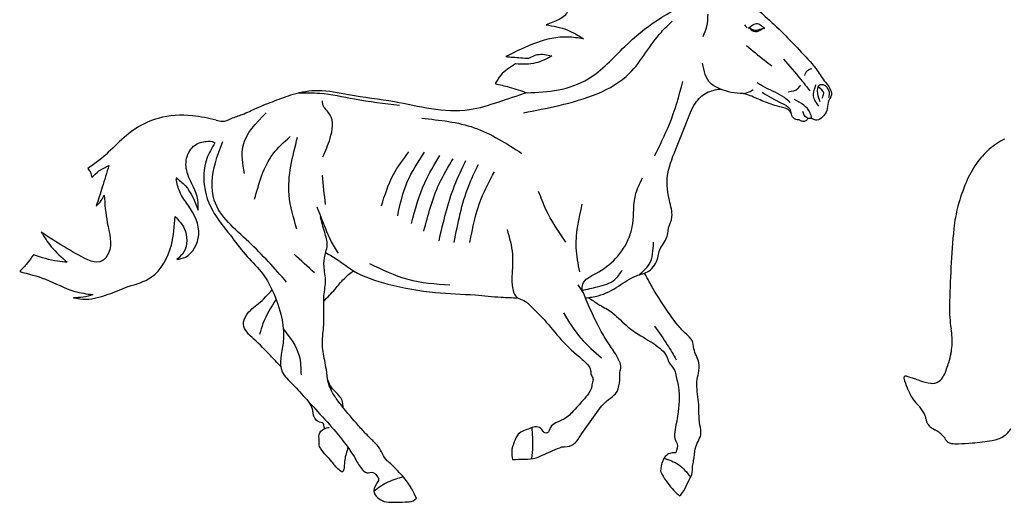
# Model space of a CAD drawing. Units: inches. Extents: x 23688 to 37766, y -4737 to 13074.
# Drawn here: x 23854 to 27192, y 6779 to 8416 of the extents above; entities that cross this region are included whole.
import ezdxf

# ---------------------------------------------------------------- set-up
doc = ezdxf.new("R2010")
doc.units = ezdxf.units.IN
doc.header["$MEASUREMENT"] = 0
doc.layers.add('freecads.com', color=7, linetype='Continuous')

msp = doc.modelspace()

# ---------------------------------------------------------------- linework, layer by layer
at = {"layer": 'freecads.com'}
for centre, radius, start, end in [((27294.1, 7801.5), 232.4, 115.8312, 131.3093), ((27318.6, 7773.7), 269.4, 131.3093, 145.1628), ((27381.2, 7730.1), 345.7, 145.1628, 157.2339), ((27646.8, 7618.7), 633.8, 157.2338, 164.9017), ((27481.3, 7663.3), 462.3, 164.9017, 174.5639), ((30422.6, 7383.4), 3417, 174.5639, 176.7743), ((30445.5, 7382.1), 3439.9, 176.7743, 178.9682), ((27448.6, 7436.1), 442.5, 178.9681, 188.9123), ((26675.6, 7314.9), 340, 3.7778, 8.9123), ((26810.3, 7324.4), 204.9, 348.6159, 356.1462), ((26815, 7324.1), 200.3, 356.1463, 3.7778), ((26647.2, 7357.2), 371.4, 343.7904, 348.6158), ((26691.6, 7344.3), 325.1, 335.4919, 343.7904), ((26942.5, 7230), 49.4, 302.1166, 335.4918), ((26857.2, 7201), 5.94, 90.0001, 195.7932), ((27132.8, 7279), 292.4, 195.7932, 202.3978), ((26857.2, 7198.4), 8.62, 72.3062, 89.9999), ((26193, 5116.2), 2194.1, 71.9532, 72.3063), ((26534.8, 6165.4), 1090.7, 71.1217, 71.9531), ((26283, 5429.1), 1868.9, 70.5661, 71.1216), ((26965.3, 7362.8), 181.7, 250.5661, 263.0473), ((26948, 7221.2), 39, 263.0473, 302.1166), ((27137.3, 7280.9), 297.3, 202.3978, 209.6941), ((26961, 7180.3), 94.3, 209.6942, 226.861), ((26815.5, 7025.1), 118.5, 38.8207, 46.8611), ((26813.4, 7023.4), 121.2, 30.9164, 38.8208), ((26830.8, 7033.8), 100.9, 22.5379, 30.9165), ((26899.4, 7062.2), 26.7, 360, 22.5378), ((26951.3, 7062.2), 25.2, 180, 203.3161), ((26967.6, 7069.3), 43, 203.3162, 218.9467), ((26978.1, 7077.8), 56.5, 218.9467, 232.488), ((26994.1, 7098.6), 82.8, 232.488, 242.6557), ((26907.1, 6930.3), 106.7, 55.1299, 62.6556), ((26902, 6923), 115.6, 48.0447, 55.1299), ((27151.3, 7063.9), 71.9, 301.9138, 330.8829), ((26913.4, 6935.7), 98.5, 40.623, 48.0448), ((26968, 6982.5), 26.7, 20.9935, 40.6231), ((27009.5, 6998.4), 17.8, 200.9936, 238.8572), ((27017.5, 7011.7), 33.3, 238.8572, 262.5679), ((27030.6, 7111.7), 134.2, 262.5679, 272.465), ((26956.9, 8822), 1846.1, 272.465, 273.921), ((27035.4, 7677), 698.3, 273.921, 279.5032), ((27133.1, 7093.1), 106.4, 279.5031, 301.9138)]:
    msp.add_arc(centre, radius, start, end, dxfattribs=at)
for points, knots in [([(25574.1, 8167.7), (25609.7, 8169.2), (25681.3, 8172.3), (25804.4, 8215.7), (25897.5, 8322.5), (26013.2, 8419.7), (26111.7, 8468.2), (26174.3, 8509.3), (26199.5, 8517.7), (26211.4, 8521.6)], [0, 0, 0, 0, 106.755433, 214.540623, 380.235798, 522.380718, 666.305858, 708.307907, 745.704243, 745.704243, 745.704243, 745.704243]), ([(25720.5, 8480.2), (25719, 8467.9), (25713.6, 8425.2), (25670, 8409.4), (25639.1, 8398.2)], [0, 0, 0, 0, 35.760925, 123.113462, 123.113462, 123.113462, 123.113462]), ([(26267.7, 8508.1), (26279.2, 8504.4), (26305.8, 8495.9), (26343.6, 8461.8), (26393.2, 8416.8), (26446.9, 8366.8), (26501, 8308.1), (26548.5, 8260.8), (26577.5, 8212), (26600.7, 8186.9), (26609.6, 8158.2), (26591.3, 8136.3), (26593.8, 8107.3), (26577.9, 8086.9), (26559.4, 8071.8), (26545.9, 8077.4), (26540.5, 8080.1), (26539.6, 8080.5)], [0, 0, 0, 0, 35.793904, 83.067731, 149.824322, 238.096049, 302.293738, 389.709503, 438.253453, 470.799517, 492.880917, 520.418221, 547.96576, 574.642193, 596.277321, 611.662426, 614.54086, 614.54086, 614.54086, 614.54086]), ([(26170.7, 8359.2), (26175.7, 8370.3), (26186.6, 8394.2), (26187.3, 8420.4), (26187.7, 8434.5)], [0, 0, 0, 0, 36.252331, 77.896978, 77.896978, 77.896978, 77.896978]), ([(25561.9, 8099.9), (25601.9, 8107.7), (25727.1, 8132.1), (25921.7, 8192.8), (25998.3, 8346.4), (26053.7, 8398.8), (26066.4, 8410.8)], [0, 0, 0, 0, 123.686861, 386.297848, 562.473613, 614.777193, 614.777193, 614.777193, 614.777193]), ([(25639.1, 8398.2), (25663.4, 8394.1), (25708.5, 8386.5), (25747.2, 8362.2), (25765.1, 8350.9)], [0, 0, 0, 0, 72.894036, 135.728916, 135.728916, 135.728916, 135.728916]), ([(26311.6, 8398.3), (26313.1, 8396.2), (26315.6, 8392.6), (26318.7, 8389.6), (26320, 8388.5)], [0, 0, 0, 0, 7.945938, 12.974833, 12.974833, 12.974833, 12.974833]), ([(26323.7, 8385.5), (26324.8, 8386.7), (26329.5, 8391.8), (26339.3, 8398.9), (26356.4, 8405.7), (26368.7, 8394.7), (26376.4, 8389.5), (26379.7, 8387.4)], [0, 0, 0, 0, 4.920685, 20.631925, 37.250354, 53.613627, 65.496033, 65.496033, 65.496033, 65.496033]), ([(26327.1, 8389.1), (26330, 8385.2), (26337.6, 8375), (26360.3, 8373.9), (26371, 8386.5), (26378.6, 8387.3), (26379.7, 8387.4)], [0, 0, 0, 0, 14.324894, 37.095528, 56.276694, 59.557779, 59.557779, 59.557779, 59.557779]), ([(26328.7, 8390.6), (26331.6, 8387.4), (26337.6, 8380.9), (26351.6, 8378.4), (26362, 8384.4), (26369.3, 8385.1), (26372.2, 8385.3)], [0, 0, 0, 0, 12.828262, 25.885006, 38.921903, 47.611668, 47.611668, 47.611668, 47.611668]), ([(25765.1, 8350.9), (25747.3, 8353.6), (25656.3, 8367.4), (25570.8, 8324.8), (25502, 8290.6)], [0, 0, 0, 0, 53.481038, 273.668321, 273.668321, 273.668321, 273.668321]), ([(26318.1, 8327.8), (26338, 8311.1), (26366.2, 8287.4), (26395.8, 8265.5), (26404.4, 8259)], [0, 0, 0, 0, 78.050205, 110.439101, 110.439101, 110.439101, 110.439101]), ([(25502, 8290.6), (25510.1, 8290), (25536.1, 8287.8), (25562.1, 8286), (25580.1, 8284.7)], [0, 0, 0, 0, 24.359983, 78.314316, 78.314316, 78.314316, 78.314316]), ([(25658.2, 8292.6), (25640.4, 8283.1), (25602.1, 8262.7), (25558.7, 8264.7), (25535.4, 8265.7)], [0, 0, 0, 0, 59.361536, 127.687969, 127.687969, 127.687969, 127.687969]), ([(25580.1, 8284.7), (25589.5, 8289.9), (25613.9, 8303.1), (25641.4, 8296.6), (25658.2, 8292.6)], [0, 0, 0, 0, 31.446825, 80.877488, 80.877488, 80.877488, 80.877488]), ([(26443, 8282.4), (26463, 8259.5), (26493.5, 8224.4), (26522.2, 8187.8), (26532.2, 8175)], [0, 0, 0, 0, 90.874282, 139.582892, 139.582892, 139.582892, 139.582892]), ([(25535.4, 8265.7), (25517, 8254.3), (25488.6, 8236.9), (25471.8, 8208.7), (25465.9, 8198.8)], [0, 0, 0, 0, 63.637267, 97.65256, 97.65256, 97.65256, 97.65256]), ([(26229.8, 8180.6), (26217.4, 8186.1), (26181.6, 8201.9), (26174.2, 8242.1), (26169.4, 8268.4)], [0, 0, 0, 0, 38.901605, 112.331461, 112.331461, 112.331461, 112.331461]), ([(26515.2, 8225.9), (26517.6, 8232.8), (26521.9, 8245.2), (26534.1, 8249), (26539.6, 8250.7)], [0, 0, 0, 0, 20.368013, 36.638339, 36.638339, 36.638339, 36.638339]), ([(25465.9, 8198.8), (25481.9, 8195.1), (25518.5, 8186.7), (25554.1, 8174.5), (25574.1, 8167.7)], [0, 0, 0, 0, 49.337048, 112.690525, 112.690525, 112.690525, 112.690525]), ([(26006.4, 7953.7), (26024.2, 7989), (26064.8, 8069.9), (26089.1, 8157.2), (26102.7, 8206.4)], [0, 0, 0, 0, 118.451799, 271.007455, 271.007455, 271.007455, 271.007455]), ([(26053.5, 7709.5), (26058.6, 7721.8), (26071.1, 7752), (26053.2, 7810), (26042.6, 7888.4), (26078.2, 7976.4), (26112.1, 8058.7), (26136.9, 8128.9), (26179.5, 8172.5), (26213.4, 8177.9), (26229.8, 8180.6)], [0, 0, 0, 0, 39.126349, 95.598638, 174.035244, 273.669645, 371.865137, 443.655667, 495.501106, 544.253648, 544.253648, 544.253648, 544.253648]), ([(26306.8, 8165.4), (26293, 8165.9), (26266.4, 8166.7), (26241.6, 8176.1), (26229.8, 8180.6)], [0, 0, 0, 0, 41.308918, 79.04332, 79.04332, 79.04332, 79.04332]), ([(26306.8, 8165.4), (26313.7, 8166.8), (26326, 8169.2), (26336.3, 8176.2), (26341, 8179.3)], [0, 0, 0, 0, 20.555323, 37.162928, 37.162928, 37.162928, 37.162928]), ([(26465.6, 8135.3), (26459.5, 8140.9), (26435.2, 8163.4), (26392.6, 8177.3), (26362.7, 8196), (26353.7, 8201.5)], [0, 0, 0, 0, 24.645219, 98.860657, 130.467208, 130.467208, 130.467208, 130.467208]), ([(26459.7, 8171.2), (26472.4, 8173.2), (26490.2, 8176), (26499.1, 8190.6), (26501.6, 8194.8)], [0, 0, 0, 0, 35.643028, 49.944093, 49.944093, 49.944093, 49.944093]), ([(26563.2, 8122.5), (26555.2, 8133.4), (26538.5, 8156), (26549, 8182.3), (26554.4, 8196)], [0, 0, 0, 0, 37.826504, 78.899692, 78.899692, 78.899692, 78.899692]), ([(26568.2, 8137.4), (26564.6, 8145.6), (26557.2, 8163), (26558.4, 8196.7), (26585.3, 8196.4), (26601.1, 8175.6), (26597.7, 8158.4), (26596.4, 8152)], [0, 0, 0, 0, 28.917532, 60.613161, 69.808044, 102.220971, 121.689093, 121.689093, 121.689093, 121.689093]), ([(26574.7, 8149.5), (26577.5, 8155.4), (26584.7, 8170.9), (26569.6, 8181.3), (26560.4, 8187.6)], [0, 0, 0, 0, 17.836209, 46.411163, 46.411163, 46.411163, 46.411163]), ([(24520.5, 8075.1), (24527.4, 8073.1), (24544.7, 8068), (24574, 8082.6), (24613.3, 8094.5), (24660.8, 8119), (24718.9, 8140.2), (24786.6, 8167.1), (24872.7, 8182.3), (24986.9, 8156.8), (25115.2, 8142.2), (25249.3, 8111.5), (25370.4, 8102), (25477.2, 8136.8), (25541.3, 8158.1), (25573.8, 8168.9)], [0, 0, 0, 0, 20.846096, 52.589442, 92.690823, 145.575225, 211.649183, 278.259829, 364.444328, 468.366516, 625.688843, 751.939793, 882.063906, 982.468571, 1085.389016, 1085.389016, 1085.389016, 1085.389016]), ([(24800.9, 8168.1), (24824.6, 8168.2), (24887.9, 8168.4), (25000.5, 8142.7), (25091, 8131.8), (25142.3, 8125.7)], [0, 0, 0, 0, 70.938066, 189.293272, 344.450714, 344.450714, 344.450714, 344.450714]), ([(26496.1, 8076), (26493.9, 8076), (26485.6, 8076), (26471.3, 8085.5), (26468.9, 8106.6), (26443.6, 8118.5), (26408.8, 8125.2), (26365.3, 8142.7), (26330.8, 8159), (26310.9, 8164.3), (26306.8, 8165.4)], [0, 0, 0, 0, 6.45545, 24.954681, 44.956343, 64.223322, 101.479498, 154.116591, 203.17291, 215.778381, 215.778381, 215.778381, 215.778381]), ([(26371.2, 8169.4), (26391.9, 8156.7), (26421.7, 8138.4), (26464.5, 8120.3), (26468.2, 8102.8), (26469.5, 8096.5)], [0, 0, 0, 0, 75.083104, 107.941568, 126.485602, 126.485602, 126.485602, 126.485602]), ([(26539.6, 8080.5), (26537.9, 8087.3), (26530.5, 8116.9), (26502.6, 8133.1), (26481.2, 8145.5)], [0, 0, 0, 0, 20.670299, 89.828039, 89.828039, 89.828039, 89.828039]), ([(24882.4, 7950.2), (24891.1, 7970.4), (24910.3, 8014.8), (24922.8, 8087.3), (24882.1, 8117.8), (24880.7, 8136.1), (24880.3, 8140.8)], [0, 0, 0, 0, 67.66077, 148.73707, 188.77078, 202.61913, 202.61913, 202.61913, 202.61913]), ([(24520.5, 8075.1), (24493.8, 8081), (24429.3, 8095.2), (24333.9, 8089.9), (24220.6, 8039.4), (24156.5, 7960.8), (24098, 7919.5), (24085.2, 7910.5)], [0, 0, 0, 0, 81.96331, 198.058235, 279.192041, 447.046431, 493.87379, 493.87379, 493.87379, 493.87379]), ([(24616.2, 7894.5), (24610.7, 7926.8), (24597.1, 8006.3), (24655.5, 8065.1), (24690.1, 8099.9)], [0, 0, 0, 0, 93.595254, 230.348197, 230.348197, 230.348197, 230.348197]), ([(25217, 8081.3), (25278, 8075.2), (25400.8, 8062.8), (25504.5, 7995.8), (25556.7, 7962)], [0, 0, 0, 0, 181.109746, 364.693374, 364.693374, 364.693374, 364.693374]), ([(26526.2, 8081.7), (26524.1, 8077.9), (26520, 8070.5), (26506.3, 8070), (26499.5, 8074), (26496.1, 8076)], [0, 0, 0, 0, 12.13003, 23.810438, 35.740718, 35.740718, 35.740718, 35.740718]), ([(26526.2, 8081.7), (26524.5, 8082.2), (26514.9, 8085.3), (26511.7, 8096), (26509.1, 8104.7)], [0, 0, 0, 0, 5.139694, 29.634516, 29.634516, 29.634516, 29.634516]), ([(26539.6, 8080.5), (26537.4, 8080.4), (26532.9, 8080.1), (26528.5, 8081.1), (26526.2, 8081.7)], [0, 0, 0, 0, 6.479429, 13.542924, 13.542924, 13.542924, 13.542924]), ([(24650.8, 7806.8), (24665.6, 7861.9), (24687.8, 7944.4), (24750.2, 8000.5), (24770.9, 8019.2)], [0, 0, 0, 0, 165.682971, 248.143981, 248.143981, 248.143981, 248.143981]), ([(24794, 7705.2), (24782.4, 7744), (24751.6, 7846.6), (24779.2, 7951.5), (24796.3, 8016.8)], [0, 0, 0, 0, 119.55211, 316.719128, 316.719128, 316.719128, 316.719128]), ([(24459.1, 7769.7), (24459.6, 7781.5), (24461.4, 7824.9), (24422.2, 7876.7), (24413.6, 7946), (24442, 7992.7), (24476.9, 8003.1), (24493.4, 8003.3), (24496.6, 8003.3)], [0, 0, 0, 0, 35.039797, 128.215667, 182.563672, 236.115043, 275.861517, 285.637688, 285.637688, 285.637688, 285.637688]), ([(24515.8, 7997.5), (24505.7, 7980.2), (24484.2, 7943.7), (24472.2, 7862.9), (24499.1, 7767.4), (24565.3, 7691.8), (24615.7, 7618.5), (24681.4, 7559), (24732.5, 7456.7), (24761, 7341.7), (24725.4, 7229.1), (24784.9, 7175.5), (24851.2, 7099.1), (24928.5, 7019.7), (24988.7, 6935.7), (25008.7, 6893.9), (25032.4, 6875.4), (25050.7, 6884.6), (25063.8, 6871.6), (25074.1, 6855.5), (25058.7, 6837.7), (25049.5, 6810.6), (25071, 6791.6), (25092.7, 6778.9), (25124.6, 6778.6), (25156.3, 6780), (25185.1, 6780.3), (25195.9, 6789.5), (25199.6, 6792.6)], [0, 0, 0, 0, 59.460736, 126.241797, 239.32562, 343.510816, 425.417435, 505.772806, 606.416088, 762.403492, 859.466254, 915.474923, 985.121062, 1168.708726, 1246.288522, 1290.235559, 1312.610726, 1322.69109, 1345.593537, 1358.49165, 1375.055458, 1408.274959, 1432.447424, 1452.579208, 1483.9789, 1523.968052, 1551.039292, 1565.43825, 1565.43825, 1565.43825, 1565.43825]), ([(24496.6, 8003.3), (24499.9, 8003.3), (24506.9, 8003.3), (24512.7, 7999.5), (24515.8, 7997.5)], [0, 0, 0, 0, 9.617881, 20.423427, 20.423427, 20.423427, 20.423427]), ([(24759.1, 7526), (24718.5, 7572), (24638.1, 7663.1), (24495.4, 7776.3), (24509.1, 7916.4), (24533.6, 7978.8), (24542.8, 8002.2)], [0, 0, 0, 0, 187.503796, 370.699257, 497.263214, 573.342242, 573.342242, 573.342242, 573.342242]), ([(25080.5, 7784.5), (25092, 7820.9), (25113, 7887.2), (25154.8, 7942.6), (25173.6, 7967.5)], [0, 0, 0, 0, 113.480462, 206.626686, 206.626686, 206.626686, 206.626686]), ([(25135.7, 7750.5), (25144.3, 7789.8), (25161.1, 7867.3), (25205, 7933.4), (25226.6, 7966)], [0, 0, 0, 0, 119.458305, 235.694724, 235.694724, 235.694724, 235.694724]), ([(25181.9, 7724.8), (25194.7, 7771.7), (25216.8, 7852.7), (25259.9, 7924.5), (25278, 7954.7)], [0, 0, 0, 0, 144.923501, 250.195271, 250.195271, 250.195271, 250.195271]), ([(25224.3, 7698.2), (25238.6, 7753.3), (25261, 7839.8), (25306.8, 7916.2), (25323.5, 7944)], [0, 0, 0, 0, 169.321273, 266.144055, 266.144055, 266.144055, 266.144055]), ([(24085.2, 7910.5), (24088.5, 7906.7), (24095.9, 7898), (24097.5, 7886.6), (24098.5, 7880.1)], [0, 0, 0, 0, 14.681157, 33.760028, 33.760028, 33.760028, 33.760028]), ([(24098.5, 7880.1), (24106.3, 7888.1), (24123.1, 7905.4), (24145, 7915.6), (24156.7, 7921.1)], [0, 0, 0, 0, 33.230878, 71.714418, 71.714418, 71.714418, 71.714418]), ([(24156.7, 7921.1), (24149.2, 7896.6), (24135.2, 7850.5), (24120.6, 7804.5), (24113.7, 7782.9)], [0, 0, 0, 0, 76.742681, 144.69074, 144.69074, 144.69074, 144.69074]), ([(25275.8, 7665.7), (25290.4, 7729.3), (25312.1, 7823.2), (25353.3, 7910), (25366.6, 7937.9)], [0, 0, 0, 0, 194.873129, 287.635285, 287.635285, 287.635285, 287.635285]), ([(25327.2, 7660.4), (25339.8, 7725.8), (25357.2, 7817.2), (25397.5, 7900.6), (25409, 7924.3)], [0, 0, 0, 0, 198.270541, 277.135709, 277.135709, 277.135709, 277.135709]), ([(24384.3, 7880.7), (24395.3, 7871.9), (24431, 7843.3), (24447.6, 7799.8), (24459.1, 7769.7)], [0, 0, 0, 0, 41.684584, 135.723641, 135.723641, 135.723641, 135.723641]), ([(25380.2, 7659.7), (25390.2, 7710.1), (25406.9, 7794.1), (25447.3, 7869.3), (25463.5, 7899.4)], [0, 0, 0, 0, 153.155621, 254.968288, 254.968288, 254.968288, 254.968288]), ([(25760.9, 7497.4), (25760.9, 7504.9), (25760.8, 7532.4), (25819.4, 7558.6), (25878.2, 7602.3), (25919.7, 7665.8), (25937.8, 7740.4), (25932.1, 7811.1), (25955.7, 7860.1), (25965.2, 7879.8)], [0, 0, 0, 0, 21.577125, 78.778747, 162.730965, 251.56777, 295.728422, 392.202214, 456.886528, 456.886528, 456.886528, 456.886528]), ([(24386.9, 7602.2), (24397, 7604.3), (24436, 7612.4), (24478.9, 7694.7), (24436.8, 7773), (24394.7, 7827.7), (24387.6, 7860.4), (24384.3, 7875.4)], [0, 0, 0, 0, 30.351371, 117.547051, 224.382938, 278.137291, 323.538751, 323.538751, 323.538751, 323.538751]), ([(24140.8, 7820.6), (24143, 7789.7), (24147.5, 7724.8), (24173.9, 7644.3), (24124.8, 7577.9), (24046.3, 7621), (23985.5, 7656.4), (23943.3, 7684.5), (23927.1, 7695.3)], [0, 0, 0, 0, 94.142929, 197.997432, 231.355642, 313.026732, 405.250876, 463.036143, 463.036143, 463.036143, 463.036143]), ([(24113.7, 7782.9), (24119.9, 7789), (24131.1, 7800), (24137.8, 7814.2), (24140.8, 7820.6)], [0, 0, 0, 0, 25.755372, 46.75624, 46.75624, 46.75624, 46.75624]), ([(25705.2, 7660.6), (25680.9, 7696.8), (25644.2, 7751.3), (25621.2, 7812.6), (25613.5, 7833.2)], [0, 0, 0, 0, 130.329777, 196.016555, 196.016555, 196.016555, 196.016555]), ([(24861.3, 7780.6), (24866, 7769.5), (24881.7, 7732.2), (24900.3, 7676.9), (24924.9, 7638.1), (24934.3, 7623.4)], [0, 0, 0, 0, 36.128091, 121.499495, 173.715619, 173.715619, 173.715619, 173.715619]), ([(25753.1, 7560.4), (25747.5, 7587.6), (25732, 7664.1), (25750, 7740.7), (25761.5, 7790)], [0, 0, 0, 0, 82.606458, 232.012648, 232.012648, 232.012648, 232.012648]), ([(24221.5, 7510.9), (24249.2, 7518.7), (24319.5, 7538.3), (24374.4, 7640.8), (24379, 7715.9), (24381, 7748.3)], [0, 0, 0, 0, 84.021157, 213.051018, 311.029215, 311.029215, 311.029215, 311.029215]), ([(24381, 7748.3), (24392.8, 7735.7), (24422.9, 7703.8), (24424.8, 7636), (24395.8, 7610.2), (24386.9, 7602.2)], [0, 0, 0, 0, 51.443449, 130.775727, 165.873029, 165.873029, 165.873029, 165.873029]), ([(25199.6, 6792.6), (25194, 6803.7), (25180.7, 6830), (25157, 6864.1), (25129.6, 6891.5), (25112.8, 6909.8), (25086.9, 6929.2), (25079.4, 6959.4), (25053.2, 6986), (25030, 7008.4), (24992.7, 7049.6), (24955.6, 7093.5), (24918.6, 7141.4), (24897.8, 7183), (24894.4, 7235.5), (24883.4, 7278.7), (24878.2, 7329.9), (24890.2, 7392.7), (24880.3, 7464.8), (24895.1, 7533.4), (24882.1, 7583.3), (24890.2, 7622.5), (24900.3, 7658), (24886.3, 7698.2), (24878.3, 7729.7), (24873.9, 7747.2)], [0, 0, 0, 0, 37.043168, 88.365004, 123.707253, 153.344384, 162.668272, 219.919779, 238.201266, 274.122955, 316.666666, 404.896146, 446.380449, 498.464306, 540.936657, 602.858704, 632.167124, 694.315064, 792.649524, 847.473256, 901.168721, 942.703975, 966.439486, 1010.185609, 1064.858444, 1064.858444, 1064.858444, 1064.858444]), ([(23927.1, 7695.3), (23937.9, 7678.3), (23962.3, 7639.8), (23996.6, 7609.6), (24015.7, 7592.9)], [0, 0, 0, 0, 60.342903, 136.101689, 136.101689, 136.101689, 136.101689]), ([(25506.6, 7704.3), (25514.5, 7676.5), (25529.2, 7624.6), (25523, 7557), (25522, 7507.7), (25534.5, 7470.9), (25566.5, 7464.4), (25595.1, 7436.4), (25638.8, 7393.8), (25689.9, 7325.5), (25746.6, 7276.2), (25790.5, 7237.6), (25790, 7212.9), (25796.8, 7202.5), (25798.9, 7191.5), (25794, 7181.5), (25794.6, 7163.9), (25772.5, 7133.2), (25741.7, 7100.2), (25708.4, 7063), (25675.6, 7051.1), (25650.8, 7036.7), (25649.3, 7012.4), (25628.1, 7014.2), (25623.2, 7033.3), (25600.8, 7036.6), (25576.1, 7025.8), (25543.8, 7016.9), (25529.9, 6982), (25519.5, 6953.3), (25523.3, 6932.9), (25525, 6924.1)], [0, 0, 0, 0, 86.030598, 160.467104, 199.548026, 238.129655, 260.676819, 291.188389, 355.756076, 445.309721, 542.775248, 589.814828, 604.866518, 612.666339, 626.764509, 635.868035, 645.209133, 678.32071, 742.042322, 785.479509, 823.2868, 846.871966, 867.201158, 879.187337, 896.618574, 917.973659, 935.678852, 979.525725, 1008.594462, 1043.219068, 1069.599276, 1069.599276, 1069.599276, 1069.599276]), ([(25772.2, 7472), (25786.8, 7473.8), (25826.9, 7478.7), (25883.6, 7509.6), (25935, 7548.3), (25992.9, 7558.5), (26017.6, 7597.1), (26021.3, 7639.4), (26049.3, 7667.4), (26052.2, 7696.9), (26053.5, 7709.5)], [0, 0, 0, 0, 43.927298, 120.352283, 189.95113, 235.120723, 289.624295, 310.935453, 361.116774, 398.219453, 398.219453, 398.219453, 398.219453]), ([(25953.9, 7550.3), (25966.9, 7561.4), (26000, 7589.6), (26001.8, 7634), (26002.8, 7661)], [0, 0, 0, 0, 49.459592, 125.808083, 125.808083, 125.808083, 125.808083]), ([(23900.6, 7618), (23894, 7608.6), (23879.8, 7588.6), (23863.1, 7570.7), (23854.3, 7561.2)], [0, 0, 0, 0, 34.516234, 73.395903, 73.395903, 73.395903, 73.395903]), ([(24015.7, 7592.9), (24004.7, 7593.7), (23965.3, 7596.8), (23927.7, 7609.1), (23900.6, 7618)], [0, 0, 0, 0, 33.243685, 118.130154, 118.130154, 118.130154, 118.130154]), ([(24891.4, 7625.7), (24905.8, 7617.7), (24938.5, 7599.3), (25000.4, 7548.6), (25115.1, 7513.1), (25254, 7486.9), (25383.2, 7484.9), (25475.4, 7474.2), (25523.3, 7472.8), (25542, 7472.3)], [0, 0, 0, 0, 49.348371, 112.405725, 238.103393, 402.170132, 536.857511, 624.474716, 680.497722, 680.497722, 680.497722, 680.497722]), ([(25039.6, 7589.1), (25082.3, 7568.4), (25168.5, 7526.2), (25264.4, 7519.8), (25312.9, 7516.6)], [0, 0, 0, 0, 140.811886, 285.096615, 285.096615, 285.096615, 285.096615]), ([(23854.3, 7561.2), (23883.8, 7553.8), (23948.2, 7537.8), (24025.1, 7493.5), (24081.6, 7485.9), (24102.4, 7483.2)], [0, 0, 0, 0, 91.054113, 198.420557, 260.965237, 260.965237, 260.965237, 260.965237]), ([(24884.8, 7460.7), (24897.9, 7474.1), (24922, 7498.7), (24951.7, 7537), (24974.7, 7555.5), (24985.5, 7564.3)], [0, 0, 0, 0, 56.319357, 103.192064, 144.688734, 144.688734, 144.688734, 144.688734]), ([(25760.9, 7497.4), (25777.9, 7501.4), (25815.5, 7510.2), (25869.7, 7524.6), (25889.3, 7554.5), (25896.9, 7565.9)], [0, 0, 0, 0, 52.818813, 117.462969, 157.454202, 157.454202, 157.454202, 157.454202]), ([(26091.4, 6800.4), (26096.4, 6806), (26109.2, 6820.7), (26117.9, 6847.6), (26136, 6872.6), (26133.7, 6898.2), (26141, 6926.7), (26141.5, 6956.3), (26152.9, 6984.8), (26167.3, 7010), (26154.5, 7056.5), (26159.7, 7115.9), (26145.5, 7175.6), (26156.1, 7218.6), (26160.1, 7257.9), (26137.5, 7291), (26137.4, 7329.7), (26109.5, 7351.8), (26080, 7384.2), (26047.7, 7431.9), (26014.1, 7479.8), (25990.6, 7523), (25977.7, 7546.4), (25972.3, 7556.2)], [0, 0, 0, 0, 22.418892, 57.925441, 83.987857, 111.528351, 131.406935, 172.378419, 198.468756, 223.50612, 255.961208, 334.865012, 404.294051, 433.377457, 467.548322, 518.623081, 547.548393, 576.126572, 618.856059, 680.909944, 747.803619, 794.520633, 828.123242, 828.123242, 828.123242, 828.123242]), ([(24036.2, 7472.6), (24050.6, 7470.2), (24090.6, 7463.7), (24153.8, 7482.8), (24199.5, 7501.8), (24221.5, 7510.9)], [0, 0, 0, 0, 43.25091, 120.460214, 192.320834, 192.320834, 192.320834, 192.320834]), ([(25888.9, 7219.8), (25890.4, 7225.6), (25895, 7244.7), (25876.1, 7280.3), (25847.3, 7321), (25815.8, 7373.9), (25793.8, 7423.5), (25774.7, 7462.4), (25766.1, 7492.3), (25753.8, 7507.7), (25746.9, 7516.1)], [0, 0, 0, 0, 17.829871, 57.830422, 111.855977, 171.024411, 241.043995, 274.827779, 301.016832, 333.268694, 333.268694, 333.268694, 333.268694]), ([(24102.4, 7483.2), (24091.5, 7479.7), (24069.9, 7473), (24047.4, 7472.7), (24036.2, 7472.6)], [0, 0, 0, 0, 34.176926, 67.315297, 67.315297, 67.315297, 67.315297]), ([(24739.3, 7239.4), (24727.5, 7252), (24697.5, 7283.9), (24655.2, 7326.8), (24604.7, 7371.2), (24623.9, 7423.8), (24667.7, 7452.8), (24695.2, 7483.1), (24709.8, 7499.2)], [0, 0, 0, 0, 51.411709, 130.246201, 191.02843, 223.87913, 280.766224, 346.162754, 346.162754, 346.162754, 346.162754]), ([(24723.2, 7467.8), (24706.5, 7441), (24683.1, 7403.3), (24671, 7360.7), (24667.4, 7348.3)], [0, 0, 0, 0, 93.629201, 132.302928, 132.302928, 132.302928, 132.302928]), ([(25782.8, 7473.3), (25793.5, 7465.6), (25817.5, 7448.3), (25865.8, 7425.3), (25910.1, 7373.4), (25972.4, 7336.1), (26022, 7305.9), (26048.4, 7276.9), (26054.3, 7249.3), (26075.2, 7231.6), (26079.3, 7204.6), (26091.8, 7159.1), (26089.6, 7096.3), (26078.2, 7036.3), (26070.5, 6997.8), (26087.4, 6974.2), (26082.2, 6957.4), (26078.9, 6946.8)], [0, 0, 0, 0, 39.577001, 88.798812, 158.495055, 240.236479, 305.098495, 332.981996, 354.262897, 387.53197, 408.918541, 433.895738, 529.960727, 590.489816, 622.253419, 640.471658, 671.518555, 671.518555, 671.518555, 671.518555]), ([(25697.5, 7421), (25715.8, 7391.1), (25750.8, 7333.8), (25801.8, 7290.2), (25826.2, 7269.3)], [0, 0, 0, 0, 104.297055, 200.025233, 200.025233, 200.025233, 200.025233]), ([(24747.8, 7366.9), (24770.2, 7337.9), (24806.3, 7291.1), (24807.5, 7232.9), (24807.9, 7210.9)], [0, 0, 0, 0, 106.092571, 170.982488, 170.982488, 170.982488, 170.982488]), ([(26006.7, 7375.8), (26021.4, 7355.3), (26047.8, 7318.5), (26070.2, 7279.3), (26080.1, 7262)], [0, 0, 0, 0, 75.729469, 135.474648, 135.474648, 135.474648, 135.474648]), ([(25692.6, 6967), (25704.4, 6967.3), (25731.1, 6967.9), (25761.7, 7015.2), (25798.6, 7067.4), (25835.3, 7119.9), (25879.1, 7146.3), (25889.2, 7182.9), (25889, 7207.7), (25888.9, 7219.8)], [0, 0, 0, 0, 33.361733, 76.059162, 154.134317, 233.063431, 263.701984, 302.313335, 338.757219, 338.757219, 338.757219, 338.757219]), ([(24950.4, 7100.4), (24950.4, 7106.7), (24950.5, 7127.3), (24928, 7150), (24906.1, 7172.1), (24900.6, 7188.6), (24898.1, 7196.1)], [0, 0, 0, 0, 18.552165, 60.228842, 88.364028, 111.662876, 111.662876, 111.662876, 111.662876]), ([(24888.1, 7028.4), (24887.1, 7031.7), (24885.5, 7037), (24883.6, 7050), (24858.4, 7050), (24849.3, 7074.4), (24847.8, 7098.5), (24840.1, 7110.7), (24835.2, 7118.5)], [0, 0, 0, 0, 10.687898, 16.863708, 36.511045, 67.741731, 83.102145, 109.761586, 109.761586, 109.761586, 109.761586]), ([(24967.5, 6964.7), (24962.7, 6950.5), (24955, 6927.3), (24955.3, 6902.7), (24951.2, 6877.7), (24927.8, 6894.9), (24910.7, 6922.1), (24882.9, 6946.2), (24868.4, 6971.5), (24870.5, 6989.8), (24865.4, 7017.7), (24888.5, 7029.5), (24900.3, 7032.4), (24902.9, 7033)], [0, 0, 0, 0, 43.017637, 70.287393, 84.534512, 97.791813, 134.735588, 194.709868, 201.131066, 220.967115, 248.384835, 276.916501, 285.3315, 285.3315, 285.3315, 285.3315]), ([(25590.5, 6926.9), (25592.1, 6940.5), (25596.1, 6975.5), (25592.9, 7010.7), (25591, 7032.2)], [0, 0, 0, 0, 40.991286, 105.537968, 105.537968, 105.537968, 105.537968]), ([(25525, 6924.1), (25538.6, 6924.5), (25565.4, 6925.2), (25602.6, 6926.5), (25642.8, 6947.5), (25672.2, 6959), (25692.6, 6967)], [0, 0, 0, 0, 41.127424, 80.763941, 109.358907, 175.469184, 175.469184, 175.469184, 175.469184]), ([(26078.9, 6946.8), (26073.1, 6946.9), (26061.6, 6947.1), (26044.2, 6938), (26030, 6916), (26027.5, 6896.4), (26026, 6884.1)], [0, 0, 0, 0, 17.128392, 34.070022, 56.155888, 92.754877, 92.754877, 92.754877, 92.754877]), ([(26038.6, 6928.6), (26055.6, 6922.6), (26091.8, 6909.7), (26116.1, 6879.9), (26129.1, 6864.1)], [0, 0, 0, 0, 53.086112, 113.007242, 113.007242, 113.007242, 113.007242]), ([(26026, 6884.1), (26030.6, 6875.5), (26040.5, 6856.9), (26059.8, 6832.6), (26076.7, 6813), (26087.8, 6803.5), (26091.4, 6800.4)], [0, 0, 0, 0, 29.403388, 63.058704, 92.657741, 106.891359, 106.891359, 106.891359, 106.891359]), ([(25054.8, 6816.4), (25062.3, 6822.4), (25085, 6840.7), (25119.8, 6855.3), (25146.1, 6863.4), (25153.8, 6865.8)], [0, 0, 0, 0, 28.871519, 87.104158, 111.459312, 111.459312, 111.459312, 111.459312])]:
    msp.add_open_spline(points, degree=3, knots=knots, dxfattribs=at)
for points in [[(24890.6, 7789), (24887.3, 7822), (24884, 7855), (24880.7, 7888)], [(24853.5, 7557.3), (24830.5, 7578.3), (24807.5, 7599.4), (24784.5, 7620.4)]]:
    msp.add_open_spline(points, degree=3, dxfattribs=at)

doc.saveas('drawing.dxf')
